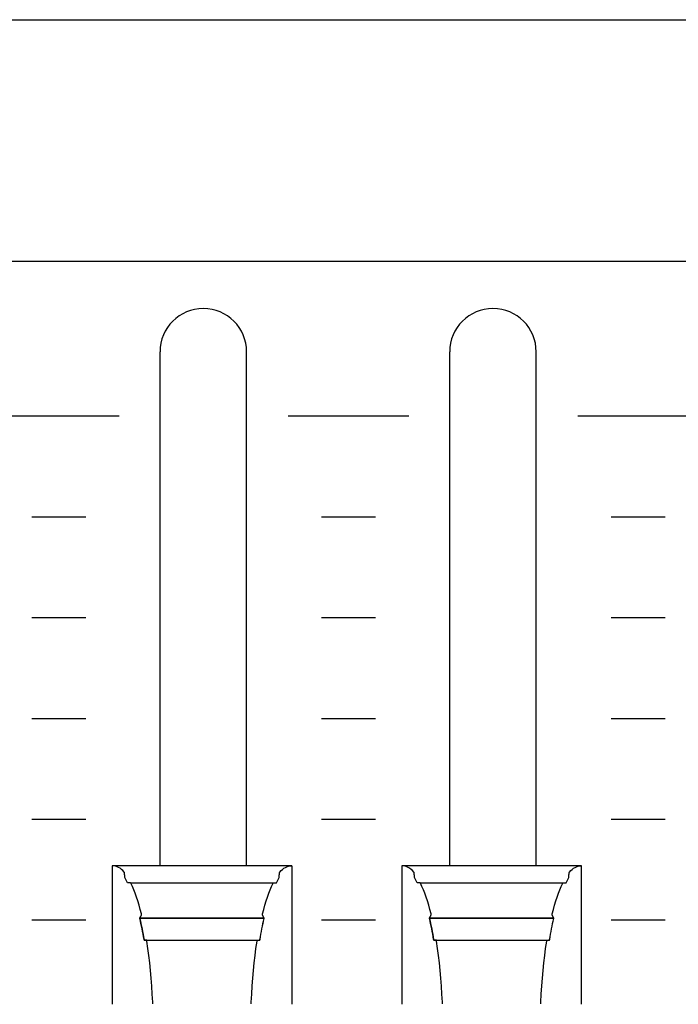
# Model space of a CAD drawing. Extents: x -445 to 455, y -688 to 650.
# Drawn here: x -200 to -175, y -383 to -346 of the extents above; entities that cross this region are included whole.
import ezdxf

# ---------------------------------------------------------------- set-up
doc = ezdxf.new("R2010")
doc.units = 0
doc.header["$LTSCALE"] = 25.4
doc.layers.add('DATA', color=7, linetype='CONTINUOUS')

msp = doc.modelspace()

# ---------------------------------------------------------------- linework, layer by layer
at = {"layer": 'DATA', "color": 7, "linetype": 'CONTINUOUS'}
for p, q in [((-194.466, -377.485), (-194.466, -358.355)), ((-191.246, -377.485), (-191.246, -358.355)), ((-183.686, -377.485), (-183.686, -358.355)), ((-180.466, -377.485), (-180.466, -358.355)), ((-200.482, -360.745), (-195.982, -360.745)), ((-189.702, -360.745), (-185.202, -360.745)), ((-178.922, -360.745), (-174.422, -360.745)), ((-199.232, -364.495), (-197.232, -364.495)), ((-188.452, -364.495), (-186.452, -364.495)), ((-177.672, -364.495), (-175.672, -364.495)), ((-199.232, -368.245), (-197.232, -368.245)), ((-188.452, -368.245), (-186.452, -368.245)), ((-177.672, -368.245), (-175.672, -368.245)), ((-199.232, -371.995), (-197.232, -371.995)), ((-188.452, -371.995), (-186.452, -371.995)), ((-177.672, -371.995), (-175.672, -371.995)), ((-199.232, -375.745), (-197.232, -375.745)), ((-188.452, -375.745), (-186.452, -375.745)), ((-177.672, -375.745), (-175.672, -375.745)), ((-189.56, -377.485), (-196.243, -377.485)), ((-178.78, -377.485), (-185.463, -377.485)), ((-195.566, -378.114), (-190.248, -378.114)), ((-184.786, -378.114), (-179.468, -378.114)), ((-199.232, -379.495), (-197.232, -379.495)), ((-195.22, -379.431), (-190.59, -379.431)), ((-188.452, -379.495), (-186.452, -379.495)), ((-184.44, -379.431), (-179.81, -379.431)), ((-177.672, -379.495), (-175.672, -379.495))]:
    msp.add_line(p, q, dxfattribs=at)
msp.add_lwpolyline([(-360.003, -345.999), (122.997, -345.999), (122.997, -479.999), (-360.003, -479.999)], close=True, dxfattribs=at)
at = {"layer": 'DATA', "color": 7, "linetype": 'CONTINUOUS', "flags": 128}
msp.add_lwpolyline([(-324.58, -357.983, -0.414214), (-321.58, -354.983), (86, -354.983, -0.414214), (89, -357.983), (89, -408.483, -0.414214), (86, -411.483), (-321.58, -411.483, -0.414214), (-324.58, -408.483)], format="xyb", close=True, dxfattribs=at)
for points in [[(-194.737, -382.614), (-194.739, -382.561), (-194.754, -382.254), (-194.772, -381.955), (-194.793, -381.661), (-194.819, -381.375), (-194.847, -381.094), (-194.879, -380.821), (-194.915, -380.553), (-194.954, -380.292), (-194.954, -380.292), (-194.961, -380.248), (-194.961, -380.248), (-194.962, -380.248), (-194.964, -380.248), (-194.967, -380.248), (-194.969, -380.248), (-194.972, -380.248), (-194.976, -380.248), (-194.98, -380.248), (-194.985, -380.248), (-194.99, -380.248), (-194.995, -380.248), (-195, -380.248), (-195.006, -380.248), (-195.011, -380.248), (-195.017, -380.248), (-195.023, -380.248), (-195.029, -380.248), (-195.035, -380.248), (-195.041, -380.248), (-195.045, -380.248), (-195.049, -380.248), (-195.053, -380.248), (-195.056, -380.248), (-195.058, -380.248), (-195.06, -380.248), (-195.06, -380.248), (-195.06, -380.248), (-195.063, -380.23), (-195.08, -380.127), (-195.098, -380.025), (-195.117, -379.925), (-195.135, -379.826), (-195.155, -379.729), (-195.175, -379.634), (-195.195, -379.54), (-195.216, -379.447), (-195.216, -379.447), (-195.22, -379.431), (-195.22, -379.431), (-195.219, -379.43), (-195.218, -379.427), (-195.216, -379.424), (-195.214, -379.421), (-195.212, -379.416), (-195.209, -379.412), (-195.207, -379.406), (-195.203, -379.4), (-195.2, -379.394), (-195.196, -379.387), (-195.193, -379.38), (-195.189, -379.373), (-195.185, -379.365), (-195.181, -379.358), (-195.177, -379.35), (-195.173, -379.342), (-195.169, -379.334), (-195.165, -379.327), (-195.162, -379.321), (-195.159, -379.315), (-195.156, -379.31), (-195.154, -379.307), (-195.153, -379.304), (-195.151, -379.301), (-195.151, -379.301), (-195.151, -379.301), (-195.159, -379.271), (-195.203, -379.103), (-195.248, -378.942), (-195.294, -378.789), (-195.343, -378.643), (-195.393, -378.504), (-195.444, -378.373), (-195.497, -378.249), (-195.552, -378.133), (-195.552, -378.133), (-195.561, -378.114), (-195.561, -378.114), (-195.563, -378.114), (-195.565, -378.114), (-195.568, -378.114), (-195.571, -378.114), (-195.574, -378.114), (-195.579, -378.114), (-195.583, -378.114), (-195.589, -378.114), (-195.595, -378.114), (-195.6, -378.114), (-195.606, -378.114), (-195.613, -378.114), (-195.619, -378.114), (-195.626, -378.114), (-195.633, -378.114), (-195.64, -378.114), (-195.647, -378.114), (-195.653, -378.114), (-195.658, -378.114), (-195.663, -378.114), (-195.667, -378.114), (-195.671, -378.114), (-195.673, -378.114), (-195.675, -378.114), (-195.675, -378.114), (-195.675, -378.114), (-195.677, -378.11), (-195.689, -378.085), (-195.702, -378.061), (-195.714, -378.037), (-195.726, -378.013), (-195.738, -377.989), (-195.751, -377.966), (-195.763, -377.944), (-195.776, -377.922), (-195.776, -377.922), (-195.778, -377.918), (-195.778, -377.918), (-195.778, -377.915), (-195.778, -377.91), (-195.779, -377.904), (-195.779, -377.897), (-195.779, -377.889), (-195.78, -377.88), (-195.781, -377.869), (-195.781, -377.858), (-195.782, -377.846), (-195.782, -377.834), (-195.783, -377.823), (-195.784, -377.813), (-195.784, -377.802), (-195.785, -377.792), (-195.785, -377.782), (-195.786, -377.773), (-195.786, -377.764), (-195.787, -377.757), (-195.787, -377.75), (-195.787, -377.744), (-195.788, -377.739), (-195.788, -377.735), (-195.788, -377.731), (-195.788, -377.729), (-195.788, -377.729), (-195.788, -377.729), (-195.797, -377.718), (-195.849, -377.662), (-195.902, -377.614), (-195.956, -377.573), (-196.01, -377.54), (-196.065, -377.515), (-196.12, -377.497), (-196.176, -377.486), (-196.233, -377.483), (-196.233, -377.483), (-196.243, -377.483), (-196.243, -377.483), (-196.243, -377.522), (-196.243, -377.566), (-196.243, -377.616), (-196.243, -377.672), (-196.243, -377.733), (-196.243, -377.8), (-196.243, -377.872), (-196.243, -377.951), (-196.243, -378.031), (-196.243, -378.109), (-196.243, -378.186), (-196.243, -378.261), (-196.243, -378.334), (-196.243, -378.405), (-196.243, -378.475), (-196.243, -378.542), (-196.243, -378.61), (-196.243, -378.678), (-196.243, -378.748), (-196.243, -378.819), (-196.243, -378.891), (-196.243, -378.964), (-196.243, -379.038), (-196.243, -379.113), (-196.243, -379.189), (-196.243, -379.266), (-196.243, -379.343), (-196.243, -379.421), (-196.243, -379.5), (-196.243, -379.578), (-196.243, -379.658), (-196.243, -379.738), (-196.243, -379.818), (-196.243, -379.899), (-196.243, -379.979), (-196.243, -380.059), (-196.243, -380.14), (-196.243, -380.22), (-196.243, -380.3), (-196.243, -380.38), (-196.243, -380.461), (-196.243, -380.54), (-196.243, -380.619), (-196.243, -380.697), (-196.243, -380.775), (-196.243, -380.852), (-196.243, -380.929), (-196.243, -381.005), (-196.243, -381.08), (-196.243, -381.155), (-196.243, -381.228), (-196.243, -381.3), (-196.243, -381.37), (-196.243, -381.44), (-196.243, -381.509), (-196.243, -381.576), (-196.243, -381.642), (-196.243, -381.707), (-196.243, -381.769), (-196.243, -381.83), (-196.243, -381.89), (-196.243, -381.947), (-196.243, -382.003), (-196.243, -382.058), (-196.243, -382.11), (-196.243, -382.16), (-196.243, -382.208), (-196.243, -382.254), (-196.243, -382.297), (-196.243, -382.338), (-196.243, -382.377), (-196.243, -382.414), (-196.243, -382.449), (-196.243, -382.481), (-196.243, -382.512), (-196.243, -382.54), (-196.243, -382.567), (-196.243, -382.592), (-196.243, -382.615), (-196.243, -382.635), (-196.243, -382.635), (-196.243, -382.635)], [(-191.072, -382.613), (-191.071, -382.559), (-191.056, -382.253), (-191.038, -381.954), (-191.016, -381.661), (-190.991, -381.374), (-190.962, -381.094), (-190.93, -380.82), (-190.895, -380.553), (-190.856, -380.292), (-190.856, -380.292), (-190.849, -380.248), (-190.849, -380.248), (-190.847, -380.248), (-190.844, -380.248), (-190.841, -380.248), (-190.838, -380.248), (-190.833, -380.248), (-190.828, -380.248), (-190.823, -380.248), (-190.817, -380.248), (-190.811, -380.248), (-190.805, -380.248), (-190.799, -380.248), (-190.793, -380.248), (-190.788, -380.248), (-190.783, -380.248), (-190.778, -380.248), (-190.773, -380.248), (-190.768, -380.248), (-190.764, -380.248), (-190.761, -380.248), (-190.757, -380.248), (-190.755, -380.248), (-190.753, -380.248), (-190.751, -380.248), (-190.75, -380.248), (-190.75, -380.248), (-190.75, -380.248), (-190.747, -380.23), (-190.729, -380.127), (-190.712, -380.025), (-190.693, -379.925), (-190.674, -379.826), (-190.655, -379.729), (-190.635, -379.634), (-190.615, -379.54), (-190.594, -379.447), (-190.594, -379.447), (-190.59, -379.431), (-190.59, -379.431), (-190.591, -379.43), (-190.592, -379.427), (-190.594, -379.424), (-190.595, -379.421), (-190.598, -379.416), (-190.6, -379.412), (-190.603, -379.406), (-190.606, -379.4), (-190.61, -379.394), (-190.613, -379.387), (-190.617, -379.38), (-190.621, -379.373), (-190.625, -379.365), (-190.629, -379.358), (-190.633, -379.35), (-190.637, -379.342), (-190.641, -379.334), (-190.645, -379.327), (-190.648, -379.321), (-190.651, -379.315), (-190.654, -379.31), (-190.656, -379.307), (-190.657, -379.304), (-190.658, -379.301), (-190.658, -379.301), (-190.658, -379.301), (-190.651, -379.271), (-190.607, -379.103), (-190.562, -378.942), (-190.515, -378.789), (-190.467, -378.643), (-190.417, -378.504), (-190.366, -378.373), (-190.313, -378.249), (-190.258, -378.133), (-190.258, -378.133), (-190.248, -378.114), (-190.248, -378.114), (-190.246, -378.114), (-190.243, -378.114), (-190.24, -378.114), (-190.236, -378.114), (-190.231, -378.114), (-190.225, -378.114), (-190.219, -378.114), (-190.212, -378.114), (-190.205, -378.114), (-190.198, -378.114), (-190.191, -378.114), (-190.185, -378.114), (-190.179, -378.114), (-190.173, -378.114), (-190.167, -378.114), (-190.161, -378.114), (-190.156, -378.114), (-190.151, -378.114), (-190.147, -378.114), (-190.143, -378.114), (-190.14, -378.114), (-190.138, -378.114), (-190.136, -378.114), (-190.135, -378.114), (-190.135, -378.114), (-190.135, -378.114), (-190.132, -378.11), (-190.12, -378.085), (-190.108, -378.061), (-190.096, -378.037), (-190.084, -378.013), (-190.071, -377.989), (-190.059, -377.966), (-190.046, -377.944), (-190.034, -377.922), (-190.034, -377.922), (-190.032, -377.918), (-190.032, -377.918), (-190.032, -377.915), (-190.031, -377.91), (-190.031, -377.904), (-190.031, -377.897), (-190.03, -377.889), (-190.03, -377.88), (-190.029, -377.869), (-190.029, -377.858), (-190.028, -377.846), (-190.027, -377.834), (-190.027, -377.823), (-190.026, -377.813), (-190.026, -377.802), (-190.025, -377.792), (-190.025, -377.782), (-190.024, -377.773), (-190.024, -377.764), (-190.023, -377.757), (-190.023, -377.75), (-190.022, -377.744), (-190.022, -377.739), (-190.022, -377.735), (-190.022, -377.731), (-190.022, -377.729), (-190.022, -377.729), (-190.022, -377.729), (-190.012, -377.718), (-189.96, -377.662), (-189.908, -377.614), (-189.854, -377.573), (-189.8, -377.54), (-189.745, -377.515), (-189.69, -377.497), (-189.634, -377.486), (-189.577, -377.483), (-189.577, -377.483), (-189.567, -377.483), (-189.567, -377.483), (-189.567, -377.522), (-189.567, -377.566), (-189.567, -377.616), (-189.567, -377.672), (-189.567, -377.733), (-189.567, -377.8), (-189.567, -377.872), (-189.567, -377.951), (-189.567, -378.031), (-189.567, -378.109), (-189.567, -378.186), (-189.567, -378.261), (-189.567, -378.334), (-189.567, -378.405), (-189.567, -378.475), (-189.567, -378.542), (-189.567, -378.61), (-189.567, -378.678), (-189.567, -378.748), (-189.567, -378.819), (-189.567, -378.891), (-189.567, -378.964), (-189.567, -379.038), (-189.567, -379.113), (-189.567, -379.189), (-189.567, -379.266), (-189.567, -379.343), (-189.567, -379.421), (-189.567, -379.5), (-189.567, -379.578), (-189.567, -379.658), (-189.567, -379.738), (-189.567, -379.818), (-189.567, -379.899), (-189.567, -379.979), (-189.567, -380.059), (-189.567, -380.14), (-189.567, -380.22), (-189.567, -380.3), (-189.567, -380.38), (-189.567, -380.461), (-189.567, -380.54), (-189.567, -380.619), (-189.567, -380.697), (-189.567, -380.775), (-189.567, -380.852), (-189.567, -380.929), (-189.567, -381.005), (-189.567, -381.08), (-189.567, -381.155), (-189.567, -381.228), (-189.567, -381.3), (-189.567, -381.37), (-189.567, -381.44), (-189.567, -381.509), (-189.567, -381.576), (-189.567, -381.642), (-189.567, -381.707), (-189.567, -381.769), (-189.567, -381.83), (-189.567, -381.89), (-189.567, -381.947), (-189.567, -382.003), (-189.567, -382.058), (-189.567, -382.11), (-189.567, -382.16), (-189.567, -382.208), (-189.567, -382.254), (-189.567, -382.297), (-189.567, -382.338), (-189.567, -382.377), (-189.567, -382.414), (-189.567, -382.449), (-189.567, -382.481), (-189.567, -382.512), (-189.567, -382.54), (-189.567, -382.567), (-189.567, -382.592), (-189.567, -382.615), (-189.567, -382.635), (-189.567, -382.635), (-189.567, -382.635)], [(-183.957, -382.614), (-183.959, -382.561), (-183.974, -382.254), (-183.992, -381.955), (-184.013, -381.661), (-184.039, -381.375), (-184.067, -381.094), (-184.099, -380.821), (-184.135, -380.553), (-184.174, -380.292), (-184.174, -380.292), (-184.181, -380.248), (-184.181, -380.248), (-184.182, -380.248), (-184.184, -380.248), (-184.187, -380.248), (-184.189, -380.248), (-184.192, -380.248), (-184.196, -380.248), (-184.2, -380.248), (-184.205, -380.248), (-184.21, -380.248), (-184.215, -380.248), (-184.22, -380.248), (-184.226, -380.248), (-184.231, -380.248), (-184.237, -380.248), (-184.243, -380.248), (-184.249, -380.248), (-184.255, -380.248), (-184.261, -380.248), (-184.265, -380.248), (-184.269, -380.248), (-184.273, -380.248), (-184.276, -380.248), (-184.278, -380.248), (-184.28, -380.248), (-184.28, -380.248), (-184.28, -380.248), (-184.283, -380.23), (-184.3, -380.127), (-184.318, -380.025), (-184.337, -379.925), (-184.355, -379.826), (-184.375, -379.729), (-184.395, -379.634), (-184.415, -379.54), (-184.436, -379.447), (-184.436, -379.447), (-184.44, -379.431), (-184.44, -379.431), (-184.439, -379.43), (-184.438, -379.427), (-184.436, -379.424), (-184.434, -379.421), (-184.432, -379.416), (-184.429, -379.412), (-184.427, -379.406), (-184.423, -379.4), (-184.42, -379.394), (-184.416, -379.387), (-184.413, -379.38), (-184.409, -379.373), (-184.405, -379.365), (-184.401, -379.358), (-184.397, -379.35), (-184.393, -379.342), (-184.389, -379.334), (-184.385, -379.327), (-184.382, -379.321), (-184.379, -379.315), (-184.376, -379.31), (-184.374, -379.307), (-184.373, -379.304), (-184.371, -379.301), (-184.371, -379.301), (-184.371, -379.301), (-184.379, -379.271), (-184.423, -379.103), (-184.468, -378.942), (-184.514, -378.789), (-184.563, -378.643), (-184.613, -378.504), (-184.664, -378.373), (-184.717, -378.249), (-184.772, -378.133), (-184.772, -378.133), (-184.781, -378.114), (-184.781, -378.114), (-184.783, -378.114), (-184.785, -378.114), (-184.788, -378.114), (-184.791, -378.114), (-184.794, -378.114), (-184.799, -378.114), (-184.803, -378.114), (-184.809, -378.114), (-184.815, -378.114), (-184.82, -378.114), (-184.826, -378.114), (-184.833, -378.114), (-184.839, -378.114), (-184.846, -378.114), (-184.853, -378.114), (-184.86, -378.114), (-184.867, -378.114), (-184.873, -378.114), (-184.878, -378.114), (-184.883, -378.114), (-184.887, -378.114), (-184.891, -378.114), (-184.893, -378.114), (-184.895, -378.114), (-184.895, -378.114), (-184.895, -378.114), (-184.897, -378.11), (-184.909, -378.085), (-184.922, -378.061), (-184.934, -378.037), (-184.946, -378.013), (-184.958, -377.989), (-184.971, -377.966), (-184.983, -377.944), (-184.996, -377.922), (-184.996, -377.922), (-184.998, -377.918), (-184.998, -377.918), (-184.998, -377.915), (-184.998, -377.91), (-184.999, -377.904), (-184.999, -377.897), (-184.999, -377.889), (-185, -377.88), (-185.001, -377.869), (-185.001, -377.858), (-185.002, -377.846), (-185.002, -377.834), (-185.003, -377.823), (-185.004, -377.813), (-185.004, -377.802), (-185.005, -377.792), (-185.005, -377.782), (-185.006, -377.773), (-185.006, -377.764), (-185.007, -377.757), (-185.007, -377.75), (-185.007, -377.744), (-185.008, -377.739), (-185.008, -377.735), (-185.008, -377.731), (-185.008, -377.729), (-185.008, -377.729), (-185.008, -377.729), (-185.017, -377.718), (-185.069, -377.662), (-185.122, -377.614), (-185.176, -377.573), (-185.23, -377.54), (-185.285, -377.515), (-185.34, -377.497), (-185.396, -377.486), (-185.453, -377.483), (-185.453, -377.483), (-185.463, -377.483), (-185.463, -377.483), (-185.463, -377.522), (-185.463, -377.566), (-185.463, -377.616), (-185.463, -377.672), (-185.463, -377.733), (-185.463, -377.8), (-185.463, -377.872), (-185.463, -377.951), (-185.463, -378.031), (-185.463, -378.109), (-185.463, -378.186), (-185.463, -378.261), (-185.463, -378.334), (-185.463, -378.405), (-185.463, -378.475), (-185.463, -378.542), (-185.463, -378.61), (-185.463, -378.678), (-185.463, -378.748), (-185.463, -378.819), (-185.463, -378.891), (-185.463, -378.964), (-185.463, -379.038), (-185.463, -379.113), (-185.463, -379.189), (-185.463, -379.266), (-185.463, -379.343), (-185.463, -379.421), (-185.463, -379.5), (-185.463, -379.578), (-185.463, -379.658), (-185.463, -379.738), (-185.463, -379.818), (-185.463, -379.899), (-185.463, -379.979), (-185.463, -380.059), (-185.463, -380.14), (-185.463, -380.22), (-185.463, -380.3), (-185.463, -380.38), (-185.463, -380.461), (-185.463, -380.54), (-185.463, -380.619), (-185.463, -380.697), (-185.463, -380.775), (-185.463, -380.852), (-185.463, -380.929), (-185.463, -381.005), (-185.463, -381.08), (-185.463, -381.155), (-185.463, -381.228), (-185.463, -381.3), (-185.463, -381.37), (-185.463, -381.44), (-185.463, -381.509), (-185.463, -381.576), (-185.463, -381.642), (-185.463, -381.707), (-185.463, -381.769), (-185.463, -381.83), (-185.463, -381.89), (-185.463, -381.947), (-185.463, -382.003), (-185.463, -382.058), (-185.463, -382.11), (-185.463, -382.16), (-185.463, -382.208), (-185.463, -382.254), (-185.463, -382.297), (-185.463, -382.338), (-185.463, -382.377), (-185.463, -382.414), (-185.463, -382.449), (-185.463, -382.481), (-185.463, -382.512), (-185.463, -382.54), (-185.463, -382.567), (-185.463, -382.592), (-185.463, -382.615), (-185.463, -382.635), (-185.463, -382.635), (-185.463, -382.635)], [(-180.292, -382.613), (-180.291, -382.559), (-180.276, -382.253), (-180.258, -381.954), (-180.236, -381.661), (-180.211, -381.374), (-180.182, -381.094), (-180.15, -380.82), (-180.115, -380.553), (-180.076, -380.292), (-180.076, -380.292), (-180.069, -380.248), (-180.069, -380.248), (-180.067, -380.248), (-180.064, -380.248), (-180.061, -380.248), (-180.058, -380.248), (-180.053, -380.248), (-180.048, -380.248), (-180.043, -380.248), (-180.037, -380.248), (-180.031, -380.248), (-180.025, -380.248), (-180.019, -380.248), (-180.013, -380.248), (-180.008, -380.248), (-180.003, -380.248), (-179.998, -380.248), (-179.993, -380.248), (-179.988, -380.248), (-179.984, -380.248), (-179.981, -380.248), (-179.977, -380.248), (-179.975, -380.248), (-179.973, -380.248), (-179.971, -380.248), (-179.97, -380.248), (-179.97, -380.248), (-179.97, -380.248), (-179.967, -380.23), (-179.949, -380.127), (-179.932, -380.025), (-179.913, -379.925), (-179.894, -379.826), (-179.875, -379.729), (-179.855, -379.634), (-179.835, -379.54), (-179.814, -379.447), (-179.814, -379.447), (-179.81, -379.431), (-179.81, -379.431), (-179.811, -379.43), (-179.812, -379.427), (-179.814, -379.424), (-179.815, -379.421), (-179.818, -379.416), (-179.82, -379.412), (-179.823, -379.406), (-179.826, -379.4), (-179.83, -379.394), (-179.833, -379.387), (-179.837, -379.38), (-179.841, -379.373), (-179.845, -379.365), (-179.849, -379.358), (-179.853, -379.35), (-179.857, -379.342), (-179.861, -379.334), (-179.865, -379.327), (-179.868, -379.321), (-179.871, -379.315), (-179.874, -379.31), (-179.876, -379.307), (-179.877, -379.304), (-179.878, -379.301), (-179.878, -379.301), (-179.878, -379.301), (-179.871, -379.271), (-179.827, -379.103), (-179.782, -378.942), (-179.735, -378.789), (-179.687, -378.643), (-179.637, -378.504), (-179.586, -378.373), (-179.533, -378.249), (-179.478, -378.133), (-179.478, -378.133), (-179.468, -378.114), (-179.468, -378.114), (-179.466, -378.114), (-179.463, -378.114), (-179.46, -378.114), (-179.456, -378.114), (-179.451, -378.114), (-179.445, -378.114), (-179.439, -378.114), (-179.432, -378.114), (-179.425, -378.114), (-179.418, -378.114), (-179.411, -378.114), (-179.405, -378.114), (-179.399, -378.114), (-179.393, -378.114), (-179.387, -378.114), (-179.381, -378.114), (-179.376, -378.114), (-179.371, -378.114), (-179.367, -378.114), (-179.363, -378.114), (-179.36, -378.114), (-179.358, -378.114), (-179.356, -378.114), (-179.355, -378.114), (-179.355, -378.114), (-179.355, -378.114), (-179.352, -378.11), (-179.34, -378.085), (-179.328, -378.061), (-179.316, -378.037), (-179.304, -378.013), (-179.291, -377.989), (-179.279, -377.966), (-179.266, -377.944), (-179.254, -377.922), (-179.254, -377.922), (-179.252, -377.918), (-179.252, -377.918), (-179.252, -377.915), (-179.251, -377.91), (-179.251, -377.904), (-179.251, -377.897), (-179.25, -377.889), (-179.25, -377.88), (-179.249, -377.869), (-179.249, -377.858), (-179.248, -377.846), (-179.247, -377.834), (-179.247, -377.823), (-179.246, -377.813), (-179.246, -377.802), (-179.245, -377.792), (-179.245, -377.782), (-179.244, -377.773), (-179.244, -377.764), (-179.243, -377.757), (-179.243, -377.75), (-179.242, -377.744), (-179.242, -377.739), (-179.242, -377.735), (-179.242, -377.731), (-179.242, -377.729), (-179.242, -377.729), (-179.242, -377.729), (-179.232, -377.718), (-179.18, -377.662), (-179.128, -377.614), (-179.074, -377.573), (-179.02, -377.54), (-178.965, -377.515), (-178.91, -377.497), (-178.854, -377.486), (-178.797, -377.483), (-178.797, -377.483), (-178.787, -377.483), (-178.787, -377.483), (-178.787, -377.522), (-178.787, -377.566), (-178.787, -377.616), (-178.787, -377.672), (-178.787, -377.733), (-178.787, -377.8), (-178.787, -377.872), (-178.787, -377.951), (-178.787, -378.031), (-178.787, -378.109), (-178.787, -378.186), (-178.787, -378.261), (-178.787, -378.334), (-178.787, -378.405), (-178.787, -378.475), (-178.787, -378.542), (-178.787, -378.61), (-178.787, -378.678), (-178.787, -378.748), (-178.787, -378.819), (-178.787, -378.891), (-178.787, -378.964), (-178.787, -379.038), (-178.787, -379.113), (-178.787, -379.189), (-178.787, -379.266), (-178.787, -379.343), (-178.787, -379.421), (-178.787, -379.5), (-178.787, -379.578), (-178.787, -379.658), (-178.787, -379.738), (-178.787, -379.818), (-178.787, -379.899), (-178.787, -379.979), (-178.787, -380.059), (-178.787, -380.14), (-178.787, -380.22), (-178.787, -380.3), (-178.787, -380.38), (-178.787, -380.461), (-178.787, -380.54), (-178.787, -380.619), (-178.787, -380.697), (-178.787, -380.775), (-178.787, -380.852), (-178.787, -380.929), (-178.787, -381.005), (-178.787, -381.08), (-178.787, -381.155), (-178.787, -381.228), (-178.787, -381.3), (-178.787, -381.37), (-178.787, -381.44), (-178.787, -381.509), (-178.787, -381.576), (-178.787, -381.642), (-178.787, -381.707), (-178.787, -381.769), (-178.787, -381.83), (-178.787, -381.89), (-178.787, -381.947), (-178.787, -382.003), (-178.787, -382.058), (-178.787, -382.11), (-178.787, -382.16), (-178.787, -382.208), (-178.787, -382.254), (-178.787, -382.297), (-178.787, -382.338), (-178.787, -382.377), (-178.787, -382.414), (-178.787, -382.449), (-178.787, -382.481), (-178.787, -382.512), (-178.787, -382.54), (-178.787, -382.567), (-178.787, -382.592), (-178.787, -382.615), (-178.787, -382.635), (-178.787, -382.635), (-178.787, -382.635)], [(-195.22, -379.431), (-195.216, -379.447), (-195.195, -379.54), (-195.175, -379.634), (-195.155, -379.729), (-195.135, -379.826), (-195.117, -379.925), (-195.098, -380.025), (-195.08, -380.127), (-195.063, -380.23), (-195.063, -380.23), (-195.06, -380.248), (-195.06, -380.248), (-195.028, -380.248), (-194.991, -380.248), (-194.949, -380.248), (-194.902, -380.248), (-194.851, -380.248), (-194.795, -380.248), (-194.734, -380.248), (-194.669, -380.248), (-194.602, -380.248), (-194.536, -380.248), (-194.472, -380.248), (-194.409, -380.248), (-194.348, -380.248), (-194.288, -380.248), (-194.23, -380.248), (-194.173, -380.248), (-194.117, -380.248), (-194.059, -380.248), (-194.001, -380.248), (-193.942, -380.248), (-193.882, -380.248), (-193.821, -380.248), (-193.758, -380.248), (-193.695, -380.248), (-193.632, -380.248), (-193.568, -380.248), (-193.503, -380.248), (-193.438, -380.248), (-193.372, -380.248), (-193.306, -380.248), (-193.24, -380.248), (-193.173, -380.248), (-193.105, -380.248), (-193.038, -380.248), (-192.971, -380.248), (-192.904, -380.248), (-192.836, -380.248), (-192.769, -380.248), (-192.702, -380.248), (-192.635, -380.248), (-192.568, -380.248), (-192.501, -380.248), (-192.435, -380.248), (-192.37, -380.248), (-192.305, -380.248), (-192.24, -380.248), (-192.176, -380.248), (-192.112, -380.248), (-192.049, -380.248), (-191.987, -380.248), (-191.926, -380.248), (-191.866, -380.248), (-191.806, -380.248), (-191.748, -380.248), (-191.691, -380.248), (-191.634, -380.248), (-191.579, -380.248), (-191.525, -380.248), (-191.472, -380.248), (-191.421, -380.248), (-191.372, -380.248), (-191.323, -380.248), (-191.276, -380.248), (-191.231, -380.248), (-191.187, -380.248), (-191.145, -380.248), (-191.105, -380.248), (-191.067, -380.248), (-191.031, -380.248), (-190.996, -380.248), (-190.963, -380.248), (-190.933, -380.248), (-190.904, -380.248), (-190.876, -380.248), (-190.851, -380.248), (-190.827, -380.248), (-190.804, -380.248), (-190.784, -380.248), (-190.765, -380.248), (-190.747, -380.248), (-190.747, -380.248), (-190.747, -380.248), (-190.745, -380.23), (-190.727, -380.127), (-190.71, -380.025), (-190.691, -379.925), (-190.673, -379.826), (-190.653, -379.729), (-190.634, -379.634), (-190.614, -379.54), (-190.593, -379.447), (-190.593, -379.447), (-190.589, -379.431), (-190.589, -379.431), (-190.624, -379.431), (-190.664, -379.431), (-190.709, -379.431), (-190.759, -379.431), (-190.814, -379.431), (-190.874, -379.431), (-190.939, -379.431), (-191.009, -379.431), (-191.081, -379.431), (-191.152, -379.431), (-191.221, -379.431), (-191.288, -379.431), (-191.354, -379.431), (-191.418, -379.431), (-191.48, -379.431), (-191.541, -379.431), (-191.602, -379.431), (-191.663, -379.431), (-191.726, -379.431), (-191.79, -379.431), (-191.854, -379.431), (-191.92, -379.431), (-191.987, -379.431), (-192.054, -379.431), (-192.123, -379.431), (-192.192, -379.431), (-192.261, -379.431), (-192.331, -379.431), (-192.401, -379.431), (-192.472, -379.431), (-192.544, -379.431), (-192.616, -379.431), (-192.688, -379.431), (-192.76, -379.431), (-192.832, -379.431), (-192.904, -379.431), (-192.977, -379.431), (-193.049, -379.431), (-193.121, -379.431), (-193.193, -379.431), (-193.265, -379.431), (-193.337, -379.431), (-193.408, -379.431), (-193.478, -379.431), (-193.548, -379.431), (-193.617, -379.431), (-193.686, -379.431), (-193.755, -379.431), (-193.822, -379.431), (-193.889, -379.431), (-193.955, -379.431), (-194.019, -379.431), (-194.083, -379.431), (-194.146, -379.431), (-194.207, -379.431), (-194.268, -379.431), (-194.327, -379.431), (-194.385, -379.431), (-194.441, -379.431), (-194.496, -379.431), (-194.55, -379.431), (-194.601, -379.431), (-194.652, -379.431), (-194.701, -379.431), (-194.748, -379.431), (-194.793, -379.431), (-194.836, -379.431), (-194.877, -379.431), (-194.916, -379.431), (-194.953, -379.431), (-194.988, -379.431), (-195.021, -379.431), (-195.052, -379.431), (-195.081, -379.431), (-195.109, -379.431), (-195.135, -379.431), (-195.159, -379.431), (-195.181, -379.431), (-195.201, -379.431), (-195.22, -379.431), (-195.22, -379.431), (-195.22, -379.431)], [(-184.44, -379.431), (-184.436, -379.447), (-184.415, -379.54), (-184.395, -379.634), (-184.375, -379.729), (-184.355, -379.826), (-184.337, -379.925), (-184.318, -380.025), (-184.3, -380.127), (-184.283, -380.23), (-184.283, -380.23), (-184.28, -380.248), (-184.28, -380.248), (-184.248, -380.248), (-184.211, -380.248), (-184.169, -380.248), (-184.122, -380.248), (-184.071, -380.248), (-184.015, -380.248), (-183.954, -380.248), (-183.889, -380.248), (-183.822, -380.248), (-183.756, -380.248), (-183.692, -380.248), (-183.629, -380.248), (-183.568, -380.248), (-183.508, -380.248), (-183.45, -380.248), (-183.393, -380.248), (-183.337, -380.248), (-183.279, -380.248), (-183.221, -380.248), (-183.162, -380.248), (-183.102, -380.248), (-183.041, -380.248), (-182.978, -380.248), (-182.915, -380.248), (-182.852, -380.248), (-182.788, -380.248), (-182.723, -380.248), (-182.658, -380.248), (-182.592, -380.248), (-182.526, -380.248), (-182.46, -380.248), (-182.393, -380.248), (-182.325, -380.248), (-182.258, -380.248), (-182.191, -380.248), (-182.124, -380.248), (-182.056, -380.248), (-181.989, -380.248), (-181.922, -380.248), (-181.855, -380.248), (-181.788, -380.248), (-181.721, -380.248), (-181.655, -380.248), (-181.59, -380.248), (-181.525, -380.248), (-181.46, -380.248), (-181.396, -380.248), (-181.332, -380.248), (-181.269, -380.248), (-181.207, -380.248), (-181.146, -380.248), (-181.086, -380.248), (-181.026, -380.248), (-180.968, -380.248), (-180.911, -380.248), (-180.854, -380.248), (-180.799, -380.248), (-180.745, -380.248), (-180.692, -380.248), (-180.641, -380.248), (-180.592, -380.248), (-180.543, -380.248), (-180.496, -380.248), (-180.451, -380.248), (-180.407, -380.248), (-180.365, -380.248), (-180.325, -380.248), (-180.287, -380.248), (-180.251, -380.248), (-180.216, -380.248), (-180.183, -380.248), (-180.153, -380.248), (-180.124, -380.248), (-180.096, -380.248), (-180.071, -380.248), (-180.047, -380.248), (-180.024, -380.248), (-180.004, -380.248), (-179.985, -380.248), (-179.967, -380.248), (-179.967, -380.248), (-179.967, -380.248), (-179.965, -380.23), (-179.947, -380.127), (-179.93, -380.025), (-179.911, -379.925), (-179.893, -379.826), (-179.873, -379.729), (-179.854, -379.634), (-179.834, -379.54), (-179.813, -379.447), (-179.813, -379.447), (-179.809, -379.431), (-179.809, -379.431), (-179.844, -379.431), (-179.884, -379.431), (-179.929, -379.431), (-179.979, -379.431), (-180.034, -379.431), (-180.094, -379.431), (-180.159, -379.431), (-180.229, -379.431), (-180.301, -379.431), (-180.372, -379.431), (-180.441, -379.431), (-180.508, -379.431), (-180.574, -379.431), (-180.638, -379.431), (-180.7, -379.431), (-180.761, -379.431), (-180.822, -379.431), (-180.883, -379.431), (-180.946, -379.431), (-181.01, -379.431), (-181.074, -379.431), (-181.14, -379.431), (-181.207, -379.431), (-181.274, -379.431), (-181.343, -379.431), (-181.412, -379.431), (-181.481, -379.431), (-181.551, -379.431), (-181.621, -379.431), (-181.692, -379.431), (-181.764, -379.431), (-181.836, -379.431), (-181.908, -379.431), (-181.98, -379.431), (-182.052, -379.431), (-182.124, -379.431), (-182.197, -379.431), (-182.269, -379.431), (-182.341, -379.431), (-182.413, -379.431), (-182.485, -379.431), (-182.557, -379.431), (-182.628, -379.431), (-182.698, -379.431), (-182.768, -379.431), (-182.837, -379.431), (-182.906, -379.431), (-182.975, -379.431), (-183.042, -379.431), (-183.109, -379.431), (-183.175, -379.431), (-183.239, -379.431), (-183.303, -379.431), (-183.366, -379.431), (-183.427, -379.431), (-183.488, -379.431), (-183.547, -379.431), (-183.605, -379.431), (-183.661, -379.431), (-183.716, -379.431), (-183.77, -379.431), (-183.821, -379.431), (-183.872, -379.431), (-183.921, -379.431), (-183.968, -379.431), (-184.013, -379.431), (-184.056, -379.431), (-184.097, -379.431), (-184.136, -379.431), (-184.173, -379.431), (-184.208, -379.431), (-184.241, -379.431), (-184.272, -379.431), (-184.301, -379.431), (-184.329, -379.431), (-184.355, -379.431), (-184.379, -379.431), (-184.401, -379.431), (-184.421, -379.431), (-184.44, -379.431), (-184.44, -379.431), (-184.44, -379.431)]]:
    msp.add_lwpolyline(points, dxfattribs=at)
at = {"layer": 'DATA', "color": 7, "linetype": 'CONTINUOUS'}
for centre in [(-192.856, -358.355), (-182.076, -358.355)]:
    msp.add_arc(centre, 1.61, 0, 180, dxfattribs=at)

doc.saveas('drawing.dxf')
